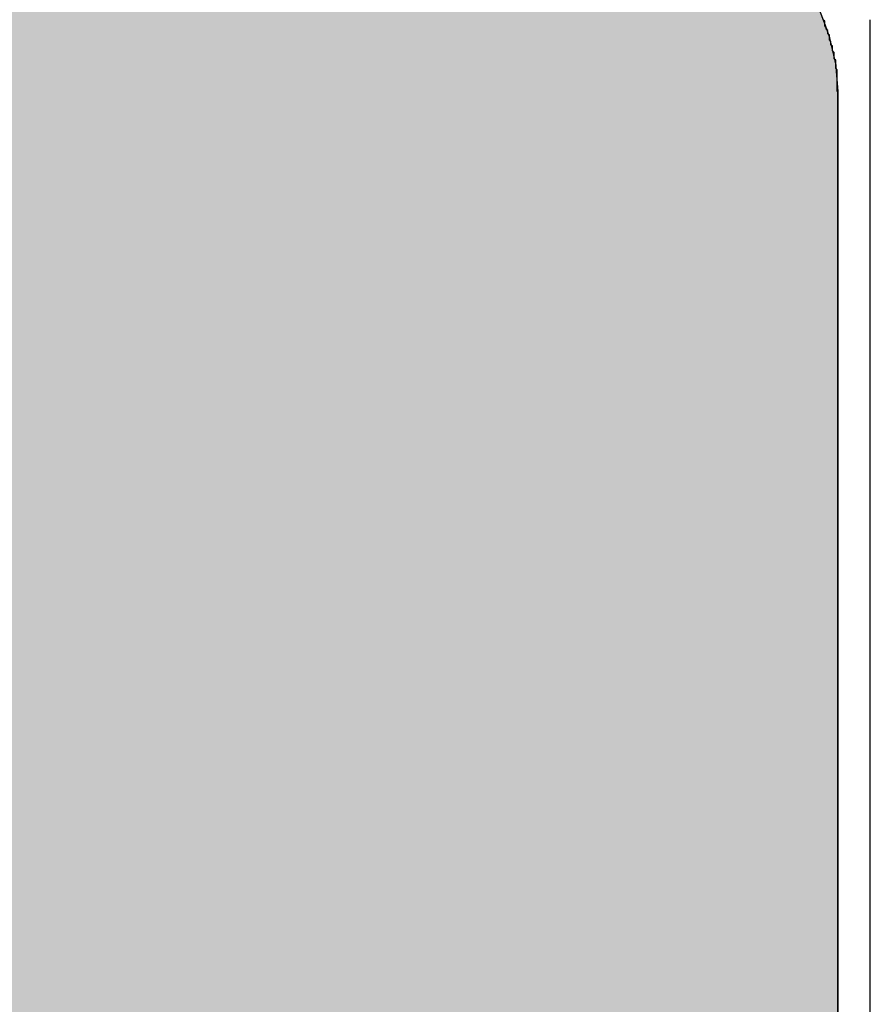
# Model space of a CAD drawing. Extents: x 23.6 to 53.2, y 17.8 to 37.
# Drawn here: x 30.8 to 30.9, y 26.8 to 26.9 of the extents above; entities that cross this region are included whole.
import ezdxf

# ---------------------------------------------------------------- set-up
doc = ezdxf.new("R2010")
doc.units = 0
doc.header["$MEASUREMENT"] = 0
doc.layers.add('GRID', color=2, linetype='CONTINUOUS')
doc.layers.add('HATCH', color=2, linetype='CONTINUOUS')

# ---------------------------------------------------------------- blocks, each defined once
blk = doc.blocks.new('*U49')
at = {"layer": 'HATCH', "linetype": 'Continuous'}
for p, q in [((30.892652, 26.895245), (30.893019, 26.89424)), ((30.893019, 26.89424), (30.893305, 26.893456)), ((30.893305, 26.893456), (30.893336, 26.893322)), ((30.893336, 26.893322), (30.893562, 26.892331)), ((30.893562, 26.892331), (30.893708, 26.891692)), ((30.893708, 26.891692), (30.89374, 26.8913)), ((30.89374, 26.8913), (30.893824, 26.890268)), ((30.893824, 26.890268), (30.893844, 26.890021)), ((30.893844, 26.890021), (30.893844, 26.88927)), ((30.893844, 26.88927), (30.893844, 26.888344)), ((30.893844, 26.888344), (30.893844, 26.887521)), ((30.893844, 26.887521), (30.893844, 26.886831)), ((30.893844, 26.886831), (30.893844, 26.886704)), ((30.893844, 26.886704), (30.893844, 26.886668)), ((30.893844, 26.886668), (30.893844, 26.886483)), ((30.893844, 26.886483), (30.893844, 26.886447)), ((30.893844, 26.886447), (30.893844, 26.8863)), ((30.893844, 26.8863), (30.893844, 26.885945)), ((30.893844, 26.885945), (30.893844, 26.88578)), ((30.893844, 26.88578), (30.893844, 26.885566)), ((30.893844, 26.885566), (30.893844, 26.884574)), ((30.893844, 26.884574), (30.893844, 26.884056)), ((30.893844, 26.884056), (30.893844, 26.883897)), ((30.893844, 26.883897), (30.893844, 26.883891)), ((30.893844, 26.883891), (30.893844, 26.883544)), ((30.893844, 26.883544), (30.893844, 26.883536)), ((30.893844, 26.883536), (30.893844, 26.883004)), ((30.893844, 26.883004), (30.893844, 26.882511)), ((30.893844, 26.882511), (30.893844, 26.882315)), ((30.893844, 26.882315), (30.893844, 26.881514)), ((30.893844, 26.881514), (30.893844, 26.881492)), ((30.893844, 26.881492), (30.893844, 26.880587)), ((30.893844, 26.880587), (30.893844, 26.880565)), ((30.893844, 26.880565), (30.893844, 26.879764)), ((30.893844, 26.879764), (30.893844, 26.879568)), ((30.893844, 26.879568), (30.893844, 26.879075)), ((30.893844, 26.879075), (30.893844, 26.878543)), ((30.893844, 26.878543), (30.893844, 26.878535)), ((30.893844, 26.878535), (30.893844, 26.878188)), ((30.893844, 26.878188), (30.893844, 26.877505)), ((30.893844, 26.877505), (30.893844, 26.876513)), ((30.893844, 26.876513), (30.893844, 26.876299)), ((30.893844, 26.876299), (30.893844, 26.876208)), ((30.893844, 26.876208), (30.893844, 26.876029)), ((30.893844, 26.876029), (30.893844, 26.875628)), ((30.893844, 26.875628), (30.893844, 26.875596)), ((30.893844, 26.875596), (30.893844, 26.875067)), ((30.893844, 26.875067), (30.893844, 26.874365)), ((30.893844, 26.874365), (30.893844, 26.873546)), ((30.893844, 26.873546), (30.893844, 26.872636)), ((30.893844, 26.872636), (30.893844, 26.871666)), ((30.893844, 26.871666), (30.893844, 26.870668)), ((30.893844, 26.870668), (30.893844, 26.869676)), ((30.893844, 26.869676), (30.893844, 26.868722)), ((30.893844, 26.868722), (30.893844, 26.867839)), ((30.893844, 26.867839), (30.893844, 26.865399)), ((30.893844, 26.865399), (30.893844, 26.853415)), ((30.893844, 26.853415), (30.893844, 26.852498)), ((30.893844, 26.852498), (30.893844, 26.851506)), ((30.893844, 26.851506), (30.893844, 26.850476)), ((30.893844, 26.850476), (30.893844, 26.849443)), ((30.893844, 26.849443), (30.893844, 26.848446)), ((30.893844, 26.848446), (30.893844, 26.847519)), ((30.893844, 26.847519), (30.893844, 26.846696)), ((30.893844, 26.846696), (30.893844, 26.846006)), ((30.893844, 26.846006), (30.893844, 26.845912)), ((30.893844, 26.845912), (30.893844, 26.84588)), ((30.893844, 26.84588), (30.893844, 26.845844)), ((30.893844, 26.845844), (30.893844, 26.845658)), ((30.893844, 26.845658), (30.893844, 26.845622)), ((30.893844, 26.845622), (30.893844, 26.845475)), ((30.893844, 26.845475), (30.893844, 26.84512)), ((30.893844, 26.84512), (30.893844, 26.844955)), ((30.893844, 26.844955), (30.893844, 26.844741)), ((30.893844, 26.844741), (30.893844, 26.843749)), ((30.893844, 26.843749), (30.893844, 26.843231)), ((30.893844, 26.843231), (30.893844, 26.843066)), ((30.893844, 26.843066), (30.893844, 26.842719)), ((30.893844, 26.842719), (30.893844, 26.842711)), ((30.893844, 26.842711), (30.893844, 26.842179)), ((30.893844, 26.842179), (30.893844, 26.841686)), ((30.893844, 26.841686), (30.893844, 26.84149)), ((30.893844, 26.84149), (30.893844, 26.840689)), ((30.893844, 26.840689), (30.893844, 26.840667)), ((30.893844, 26.840667), (30.893844, 26.839762)), ((30.893844, 26.839762), (30.893844, 26.83974)), ((30.893844, 26.83974), (30.893844, 26.838939)), ((30.893844, 26.838939), (30.893844, 26.838743)), ((30.893844, 26.838743), (30.893844, 26.83825)), ((30.893844, 26.83825), (30.893844, 26.837718)), ((30.893844, 26.837718), (30.893844, 26.83771)), ((30.893844, 26.83771), (30.893844, 26.837363)), ((30.893844, 26.837363), (30.893844, 26.83668)), ((30.893844, 26.83668), (30.893844, 26.835688)), ((30.893844, 26.835688), (30.893844, 26.835474)), ((30.893844, 26.835474), (30.893844, 26.835383)), ((30.893844, 26.835383), (30.893844, 26.835205)), ((30.893844, 26.835205), (30.893844, 26.834803)), ((30.893844, 26.834803), (30.893844, 26.834771)), ((30.893844, 26.834771), (30.893844, 26.834242)), ((30.893844, 26.834242), (30.893844, 26.83354)), ((30.893844, 26.83354), (30.893844, 26.832721)), ((30.893844, 26.832721), (30.893844, 26.831811)), ((30.893844, 26.831811), (30.893844, 26.830841))]:
    blk.add_line(p, q, dxfattribs=at)
for points in [[(30.79989, 26.895245), (30.800693, 26.89424), (30.893019, 26.89424)], [(30.800693, 26.89424), (30.801319, 26.893456), (30.893305, 26.893456)], [(30.801319, 26.893456), (30.801426, 26.893322), (30.893336, 26.893322)], [(30.801426, 26.893322), (30.802218, 26.892331), (30.893562, 26.892331)], [(30.802218, 26.892331), (30.802728, 26.891692), (30.893708, 26.891692)], [(30.802728, 26.891692), (30.803041, 26.8913), (30.89374, 26.8913)], [(30.803041, 26.8913), (30.803866, 26.890268), (30.893824, 26.890268)], [(30.803866, 26.890268), (30.804063, 26.890021), (30.893844, 26.890021)], [(30.804063, 26.890021), (30.804662, 26.88927), (30.893844, 26.88927)], [(30.804662, 26.88927), (30.805402, 26.888344), (30.893844, 26.888344)], [(30.805402, 26.888344), (30.80606, 26.887521), (30.893844, 26.887521)], [(30.80606, 26.887521), (30.80661, 26.886831), (30.893844, 26.886831)], [(30.80661, 26.886831), (30.806712, 26.886704), (30.893844, 26.886704)], [(30.806803, 26.886704), (30.806806, 26.886668), (30.893844, 26.886668)], [(30.806806, 26.886668), (30.806822, 26.886483), (30.893844, 26.886483)], [(30.806889, 26.886483), (30.806914, 26.886447), (30.893844, 26.886447)], [(30.806914, 26.886447), (30.807019, 26.8863), (30.893844, 26.8863)], [(30.807019, 26.8863), (30.807271, 26.885945), (30.893844, 26.885945)], [(30.807271, 26.885945), (30.807388, 26.88578), (30.893844, 26.88578)], [(30.807388, 26.88578), (30.80754, 26.885566), (30.893844, 26.885566)], [(30.80754, 26.885566), (30.808092, 26.884574), (30.893844, 26.884574)], [(30.808092, 26.884574), (30.808309, 26.884056), (30.893844, 26.884056)], [(30.808309, 26.884056), (30.808376, 26.883897), (30.893844, 26.883897)], [(30.808376, 26.883897), (30.808378, 26.883891), (30.893844, 26.883891)], [(30.808378, 26.883891), (30.808524, 26.883544), (30.893844, 26.883544)], [(30.808524, 26.883544), (30.808526, 26.883536), (30.893844, 26.883536)], [(30.808526, 26.883536), (30.808679, 26.883004), (30.893844, 26.883004)], [(30.808679, 26.883004), (30.808821, 26.882511), (30.893844, 26.882511)], [(30.808821, 26.882511), (30.80885, 26.882315), (30.893844, 26.882315)], [(30.80885, 26.882315), (30.808972, 26.881514), (30.893844, 26.881514)], [(30.808972, 26.881514), (30.808972, 26.881492), (30.893844, 26.881492)], [(30.808972, 26.881492), (30.808972, 26.880587), (30.893844, 26.880587)], [(30.808968, 26.880565), (30.808821, 26.879764), (30.893844, 26.879764)], [(30.808972, 26.880587), (30.808968, 26.880565), (30.893844, 26.880565)], [(30.808821, 26.879764), (30.808736, 26.879568), (30.893844, 26.879568)], [(30.808736, 26.879568), (30.808524, 26.879075), (30.893844, 26.879075)], [(30.80808, 26.878535), (30.80754, 26.878188), (30.893844, 26.878188)], [(30.808092, 26.878543), (30.80808, 26.878535), (30.893844, 26.878535)], [(30.808524, 26.879075), (30.808092, 26.878543), (30.893844, 26.878543)], [(30.79246, 26.878188), (30.791271, 26.877505), (30.893844, 26.877505)], [(30.791271, 26.877505), (30.789546, 26.876513), (30.893844, 26.876513)], [(30.788313, 26.876029), (30.787818, 26.875628), (30.893844, 26.875628)], [(30.788722, 26.876208), (30.788313, 26.876029), (30.893844, 26.876029)], [(30.789173, 26.876299), (30.788722, 26.876208), (30.893844, 26.876208)], [(30.789546, 26.876513), (30.789173, 26.876299), (30.893844, 26.876299)], [(30.787796, 26.875596), (30.787439, 26.875067), (30.893844, 26.875067)], [(30.787818, 26.875628), (30.787796, 26.875596), (30.893844, 26.875596)], [(30.787439, 26.875067), (30.787189, 26.874365), (30.893844, 26.874365)], [(30.787189, 26.874365), (30.787077, 26.873546), (30.893844, 26.873546)], [(30.787077, 26.873546), (30.787105, 26.872636), (30.893844, 26.872636)], [(30.787105, 26.872636), (30.787274, 26.871666), (30.893844, 26.871666)], [(30.787274, 26.871666), (30.787577, 26.870668), (30.893844, 26.870668)], [(30.787577, 26.870668), (30.788005, 26.869676), (30.893844, 26.869676)], [(30.788005, 26.869676), (30.788543, 26.868722), (30.893844, 26.868722)], [(30.788543, 26.868722), (30.789173, 26.867839), (30.893844, 26.867839)], [(30.789173, 26.867839), (30.791122, 26.865399), (30.893844, 26.865399)], [(30.791122, 26.865399), (30.800693, 26.853415), (30.893844, 26.853415)], [(30.800693, 26.853415), (30.801426, 26.852498), (30.893844, 26.852498)], [(30.801426, 26.852498), (30.802218, 26.851506), (30.893844, 26.851506)], [(30.802218, 26.851506), (30.803041, 26.850476), (30.893844, 26.850476)], [(30.803041, 26.850476), (30.803866, 26.849443), (30.893844, 26.849443)], [(30.803866, 26.849443), (30.804662, 26.848446), (30.893844, 26.848446)], [(30.804662, 26.848446), (30.805402, 26.847519), (30.893844, 26.847519)], [(30.805402, 26.847519), (30.80606, 26.846696), (30.893844, 26.846696)], [(30.80606, 26.846696), (30.80661, 26.846006), (30.893844, 26.846006)], [(30.80661, 26.846006), (30.806686, 26.845912), (30.893844, 26.845912)], [(30.806686, 26.845912), (30.806712, 26.84588), (30.893844, 26.84588)], [(30.806803, 26.84588), (30.806806, 26.845844), (30.893844, 26.845844)], [(30.806806, 26.845844), (30.806822, 26.845658), (30.893844, 26.845658)], [(30.806889, 26.845658), (30.806914, 26.845622), (30.893844, 26.845622)], [(30.806914, 26.845622), (30.807019, 26.845475), (30.893844, 26.845475)], [(30.807019, 26.845475), (30.807271, 26.84512), (30.893844, 26.84512)], [(30.807271, 26.84512), (30.807388, 26.844955), (30.893844, 26.844955)], [(30.807388, 26.844955), (30.80754, 26.844741), (30.893844, 26.844741)], [(30.80754, 26.844741), (30.808092, 26.843749), (30.893844, 26.843749)], [(30.808092, 26.843749), (30.808309, 26.843231), (30.893844, 26.843231)], [(30.808309, 26.843231), (30.808378, 26.843066), (30.893844, 26.843066)], [(30.808378, 26.843066), (30.808524, 26.842719), (30.893844, 26.842719)], [(30.808524, 26.842719), (30.808526, 26.842711), (30.893844, 26.842711)], [(30.808526, 26.842711), (30.808679, 26.842179), (30.893844, 26.842179)], [(30.808679, 26.842179), (30.808821, 26.841686), (30.893844, 26.841686)], [(30.808821, 26.841686), (30.80885, 26.84149), (30.893844, 26.84149)], [(30.80885, 26.84149), (30.808972, 26.840689), (30.893844, 26.840689)], [(30.808972, 26.840689), (30.808972, 26.840667), (30.893844, 26.840667)], [(30.808972, 26.840667), (30.808972, 26.839762), (30.893844, 26.839762)], [(30.808968, 26.83974), (30.808821, 26.838939), (30.893844, 26.838939)], [(30.808972, 26.839762), (30.808968, 26.83974), (30.893844, 26.83974)], [(30.808821, 26.838939), (30.808736, 26.838743), (30.893844, 26.838743)], [(30.808524, 26.83825), (30.808092, 26.837718), (30.893844, 26.837718)], [(30.808736, 26.838743), (30.808524, 26.83825), (30.893844, 26.83825)], [(30.80808, 26.83771), (30.80754, 26.837363), (30.893844, 26.837363)], [(30.808092, 26.837718), (30.80808, 26.83771), (30.893844, 26.83771)], [(30.79246, 26.837363), (30.791271, 26.83668), (30.893844, 26.83668)], [(30.791271, 26.83668), (30.789546, 26.835688), (30.893844, 26.835688)], [(30.789546, 26.835688), (30.789173, 26.835474), (30.893844, 26.835474)], [(30.788313, 26.835205), (30.787818, 26.834803), (30.893844, 26.834803)], [(30.788722, 26.835383), (30.788313, 26.835205), (30.893844, 26.835205)], [(30.789173, 26.835474), (30.788722, 26.835383), (30.893844, 26.835383)], [(30.787796, 26.834771), (30.787439, 26.834242), (30.893844, 26.834242)], [(30.787818, 26.834803), (30.787796, 26.834771), (30.893844, 26.834771)], [(30.787439, 26.834242), (30.787189, 26.83354), (30.893844, 26.83354)], [(30.787189, 26.83354), (30.787077, 26.832721), (30.893844, 26.832721)], [(30.787077, 26.832721), (30.787105, 26.831811), (30.893844, 26.831811)], [(30.787105, 26.831811), (30.787274, 26.830841), (30.893844, 26.830841)]]:
    blk.add_solid(points, dxfattribs=at)
at = {"layer": 'HATCH', "linetype": 'Continuous', "extrusion": (0, 0, -1)}
for points in [[(-30.79989, 26.895245), (-30.892652, 26.895245), (-30.893019, 26.89424)], [(-30.800693, 26.89424), (-30.893019, 26.89424), (-30.893305, 26.893456)], [(-30.801319, 26.893456), (-30.893305, 26.893456), (-30.893336, 26.893322)], [(-30.801426, 26.893322), (-30.893336, 26.893322), (-30.893562, 26.892331)], [(-30.802218, 26.892331), (-30.893562, 26.892331), (-30.893708, 26.891692)], [(-30.802728, 26.891692), (-30.893708, 26.891692), (-30.89374, 26.8913)], [(-30.803041, 26.8913), (-30.89374, 26.8913), (-30.893824, 26.890268)], [(-30.803866, 26.890268), (-30.893824, 26.890268), (-30.893844, 26.890021)], [(-30.804063, 26.890021), (-30.893844, 26.890021), (-30.893844, 26.88927)], [(-30.804662, 26.88927), (-30.893844, 26.88927), (-30.893844, 26.888344)], [(-30.805402, 26.888344), (-30.893844, 26.888344), (-30.893844, 26.887521)], [(-30.80606, 26.887521), (-30.893844, 26.887521), (-30.893844, 26.886831)], [(-30.80661, 26.886831), (-30.893844, 26.886831), (-30.893844, 26.886704)], [(-30.806803, 26.886704), (-30.893844, 26.886704), (-30.893844, 26.886668)], [(-30.806806, 26.886668), (-30.893844, 26.886668), (-30.893844, 26.886483)], [(-30.806889, 26.886483), (-30.893844, 26.886483), (-30.893844, 26.886447)], [(-30.806914, 26.886447), (-30.893844, 26.886447), (-30.893844, 26.8863)], [(-30.807019, 26.8863), (-30.893844, 26.8863), (-30.893844, 26.885945)], [(-30.807271, 26.885945), (-30.893844, 26.885945), (-30.893844, 26.88578)], [(-30.807388, 26.88578), (-30.893844, 26.88578), (-30.893844, 26.885566)], [(-30.80754, 26.885566), (-30.893844, 26.885566), (-30.893844, 26.884574)], [(-30.808092, 26.884574), (-30.893844, 26.884574), (-30.893844, 26.884056)], [(-30.808309, 26.884056), (-30.893844, 26.884056), (-30.893844, 26.883897)], [(-30.808376, 26.883897), (-30.893844, 26.883897), (-30.893844, 26.883891)], [(-30.808378, 26.883891), (-30.893844, 26.883891), (-30.893844, 26.883544)], [(-30.808524, 26.883544), (-30.893844, 26.883544), (-30.893844, 26.883536)], [(-30.808526, 26.883536), (-30.893844, 26.883536), (-30.893844, 26.883004)], [(-30.808679, 26.883004), (-30.893844, 26.883004), (-30.893844, 26.882511)], [(-30.808821, 26.882511), (-30.893844, 26.882511), (-30.893844, 26.882315)], [(-30.80885, 26.882315), (-30.893844, 26.882315), (-30.893844, 26.881514)], [(-30.808972, 26.881514), (-30.893844, 26.881514), (-30.893844, 26.881492)], [(-30.808972, 26.881492), (-30.893844, 26.881492), (-30.893844, 26.880587)], [(-30.808968, 26.880565), (-30.893844, 26.880565), (-30.893844, 26.879764)], [(-30.808972, 26.880587), (-30.893844, 26.880587), (-30.893844, 26.880565)], [(-30.808821, 26.879764), (-30.893844, 26.879764), (-30.893844, 26.879568)], [(-30.808736, 26.879568), (-30.893844, 26.879568), (-30.893844, 26.879075)], [(-30.80808, 26.878535), (-30.893844, 26.878535), (-30.893844, 26.878188)], [(-30.808092, 26.878543), (-30.893844, 26.878543), (-30.893844, 26.878535)], [(-30.808524, 26.879075), (-30.893844, 26.879075), (-30.893844, 26.878543)], [(-30.79246, 26.878188), (-30.893844, 26.878188), (-30.893844, 26.877505)], [(-30.791271, 26.877505), (-30.893844, 26.877505), (-30.893844, 26.876513)], [(-30.788313, 26.876029), (-30.893844, 26.876029), (-30.893844, 26.875628)], [(-30.788722, 26.876208), (-30.893844, 26.876208), (-30.893844, 26.876029)], [(-30.789173, 26.876299), (-30.893844, 26.876299), (-30.893844, 26.876208)], [(-30.789546, 26.876513), (-30.893844, 26.876513), (-30.893844, 26.876299)], [(-30.787796, 26.875596), (-30.893844, 26.875596), (-30.893844, 26.875067)], [(-30.787818, 26.875628), (-30.893844, 26.875628), (-30.893844, 26.875596)], [(-30.787439, 26.875067), (-30.893844, 26.875067), (-30.893844, 26.874365)], [(-30.787189, 26.874365), (-30.893844, 26.874365), (-30.893844, 26.873546)], [(-30.787077, 26.873546), (-30.893844, 26.873546), (-30.893844, 26.872636)], [(-30.787105, 26.872636), (-30.893844, 26.872636), (-30.893844, 26.871666)], [(-30.787274, 26.871666), (-30.893844, 26.871666), (-30.893844, 26.870668)], [(-30.787577, 26.870668), (-30.893844, 26.870668), (-30.893844, 26.869676)], [(-30.788005, 26.869676), (-30.893844, 26.869676), (-30.893844, 26.868722)], [(-30.788543, 26.868722), (-30.893844, 26.868722), (-30.893844, 26.867839)], [(-30.789173, 26.867839), (-30.893844, 26.867839), (-30.893844, 26.865399)], [(-30.791122, 26.865399), (-30.893844, 26.865399), (-30.893844, 26.853415)], [(-30.800693, 26.853415), (-30.893844, 26.853415), (-30.893844, 26.852498)], [(-30.801426, 26.852498), (-30.893844, 26.852498), (-30.893844, 26.851506)], [(-30.802218, 26.851506), (-30.893844, 26.851506), (-30.893844, 26.850476)], [(-30.803041, 26.850476), (-30.893844, 26.850476), (-30.893844, 26.849443)], [(-30.803866, 26.849443), (-30.893844, 26.849443), (-30.893844, 26.848446)], [(-30.804662, 26.848446), (-30.893844, 26.848446), (-30.893844, 26.847519)], [(-30.805402, 26.847519), (-30.893844, 26.847519), (-30.893844, 26.846696)], [(-30.80606, 26.846696), (-30.893844, 26.846696), (-30.893844, 26.846006)], [(-30.80661, 26.846006), (-30.893844, 26.846006), (-30.893844, 26.845912)], [(-30.806686, 26.845912), (-30.893844, 26.845912), (-30.893844, 26.84588)], [(-30.806803, 26.84588), (-30.893844, 26.84588), (-30.893844, 26.845844)], [(-30.806806, 26.845844), (-30.893844, 26.845844), (-30.893844, 26.845658)], [(-30.806889, 26.845658), (-30.893844, 26.845658), (-30.893844, 26.845622)], [(-30.806914, 26.845622), (-30.893844, 26.845622), (-30.893844, 26.845475)], [(-30.807019, 26.845475), (-30.893844, 26.845475), (-30.893844, 26.84512)], [(-30.807271, 26.84512), (-30.893844, 26.84512), (-30.893844, 26.844955)], [(-30.807388, 26.844955), (-30.893844, 26.844955), (-30.893844, 26.844741)], [(-30.80754, 26.844741), (-30.893844, 26.844741), (-30.893844, 26.843749)], [(-30.808092, 26.843749), (-30.893844, 26.843749), (-30.893844, 26.843231)], [(-30.808309, 26.843231), (-30.893844, 26.843231), (-30.893844, 26.843066)], [(-30.808378, 26.843066), (-30.893844, 26.843066), (-30.893844, 26.842719)], [(-30.808524, 26.842719), (-30.893844, 26.842719), (-30.893844, 26.842711)], [(-30.808526, 26.842711), (-30.893844, 26.842711), (-30.893844, 26.842179)], [(-30.808679, 26.842179), (-30.893844, 26.842179), (-30.893844, 26.841686)], [(-30.808821, 26.841686), (-30.893844, 26.841686), (-30.893844, 26.84149)], [(-30.80885, 26.84149), (-30.893844, 26.84149), (-30.893844, 26.840689)], [(-30.808972, 26.840689), (-30.893844, 26.840689), (-30.893844, 26.840667)], [(-30.808972, 26.840667), (-30.893844, 26.840667), (-30.893844, 26.839762)], [(-30.808968, 26.83974), (-30.893844, 26.83974), (-30.893844, 26.838939)], [(-30.808972, 26.839762), (-30.893844, 26.839762), (-30.893844, 26.83974)], [(-30.808821, 26.838939), (-30.893844, 26.838939), (-30.893844, 26.838743)], [(-30.808524, 26.83825), (-30.893844, 26.83825), (-30.893844, 26.837718)], [(-30.808736, 26.838743), (-30.893844, 26.838743), (-30.893844, 26.83825)], [(-30.80808, 26.83771), (-30.893844, 26.83771), (-30.893844, 26.837363)], [(-30.808092, 26.837718), (-30.893844, 26.837718), (-30.893844, 26.83771)], [(-30.79246, 26.837363), (-30.893844, 26.837363), (-30.893844, 26.83668)], [(-30.791271, 26.83668), (-30.893844, 26.83668), (-30.893844, 26.835688)], [(-30.789546, 26.835688), (-30.893844, 26.835688), (-30.893844, 26.835474)], [(-30.788313, 26.835205), (-30.893844, 26.835205), (-30.893844, 26.834803)], [(-30.788722, 26.835383), (-30.893844, 26.835383), (-30.893844, 26.835205)], [(-30.789173, 26.835474), (-30.893844, 26.835474), (-30.893844, 26.835383)], [(-30.787796, 26.834771), (-30.893844, 26.834771), (-30.893844, 26.834242)], [(-30.787818, 26.834803), (-30.893844, 26.834803), (-30.893844, 26.834771)], [(-30.787439, 26.834242), (-30.893844, 26.834242), (-30.893844, 26.83354)], [(-30.787189, 26.83354), (-30.893844, 26.83354), (-30.893844, 26.832721)], [(-30.787077, 26.832721), (-30.893844, 26.832721), (-30.893844, 26.831811)], [(-30.787105, 26.831811), (-30.893844, 26.831811), (-30.893844, 26.830841)]]:
    blk.add_solid(points, dxfattribs=at)

msp = doc.modelspace()

# ---------------------------------------------------------------- linework, layer by layer
at = {"layer": 'GRID', "extrusion": (-1e-16, 0.816497, 0.57735)}
msp.add_line((30.895915, 22.828446), (30.895915, 26.894599), dxfattribs=at)
at = {"layer": 'GRID', "extrusion": (1.13e-14, 0.816497, 0.57735)}
msp.add_line((30.893844, 22.823868), (30.893844, 26.890021), dxfattribs=at)
at = {"layer": 'GRID'}
msp.add_polyline3d([(30.8938, 26.89, 0), (30.8938, 26.8901, 0), (30.8938, 26.8902, 0), (30.8938, 26.8903, 0), (30.8938, 26.8904, 0), (30.8938, 26.8905, 0), (30.8938, 26.8906, 0), (30.8938, 26.8907, 0), (30.8938, 26.8908, 0), (30.8938, 26.8909, 0), (30.8938, 26.8911, 0), (30.8938, 26.8912, 0), (30.8938, 26.8913, 0), (30.8938, 26.8914, 0), (30.8937, 26.8915, 0), (30.8937, 26.8916, 0), (30.8937, 26.8917, 0), (30.8937, 26.8918, 0), (30.8937, 26.8919, 0), (30.8937, 26.892, 0), (30.8936, 26.8921, 0), (30.8936, 26.8922, 0), (30.8936, 26.8923, 0), (30.8936, 26.8925, 0), (30.8935, 26.8926, 0), (30.8935, 26.8927, 0), (30.8935, 26.8928, 0), (30.8935, 26.8929, 0), (30.8934, 26.893, 0), (30.8934, 26.8931, 0), (30.8934, 26.8932, 0), (30.8933, 26.8933, 0), (30.8933, 26.8935, 0), (30.8933, 26.8936, 0), (30.8932, 26.8937, 0), (30.8932, 26.8938, 0), (30.8932, 26.8939, 0), (30.8931, 26.894, 0), (30.8931, 26.8941, 0), (30.893, 26.8942, 0), (30.893, 26.8944, 0), (30.893, 26.8945, 0), (30.8929, 26.8946, 0)], dxfattribs=at)

# ---------------------------------------------------------------- block references
at = {"layer": 'HATCH', "linetype": 'Continuous'}
msp.add_blockref('*U49', (0, 0), dxfattribs=at)

doc.saveas('drawing.dxf')
